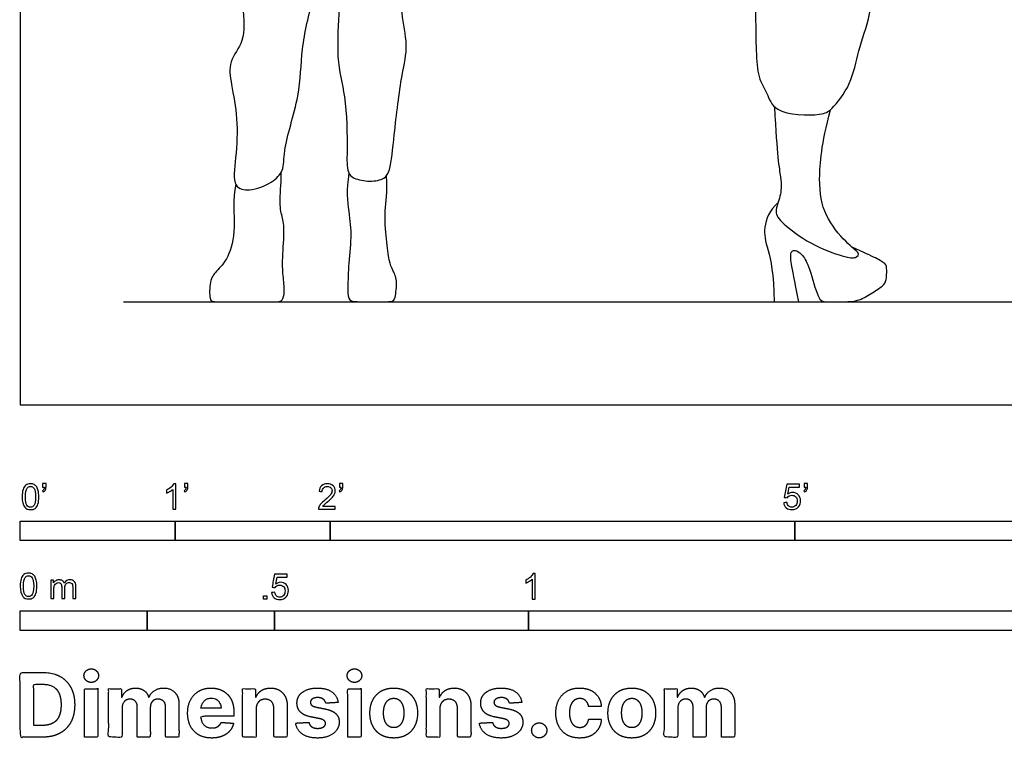
# Model space of a CAD drawing. Units: metres. Extents: x 0 to 8.13, y -0.66 to 2.17.
# Drawn here: x 0 to 1.94, y -0.66 to 0.76 of the extents above; entities that cross this region are included whole.
import ezdxf

# ---------------------------------------------------------------- set-up
doc = ezdxf.new("R2010")
doc.units = ezdxf.units.M
for name, color, linetype, true_color in [('2D$AG-DIAGRAM', 7, 'Continuous', 0xfecc66), ('2D$AG-POP-CULTURE', 7, 'Continuous', 0x66ccff), ('2D$N-SYMB', 7, 'Continuous', 0x800040), ('2D$X-DIMENSIONS.COM', 7, 'Continuous', 0x800080), ('2D$X-VPRT', 6, 'Continuous', 0xff00ff)]:
    doc.layers.add(name, color=color, linetype=linetype, true_color=true_color)

msp = doc.modelspace()

# ---------------------------------------------------------------- linework, layer by layer
at = {"layer": '2D$AG-DIAGRAM'}
msp.add_lwpolyline([(0.2032, 0.2032), (3.8608, 0.2032)], dxfattribs=at)
at = {"layer": '2D$AG-POP-CULTURE'}
for points, knots in [([(1.4316, 1.2525), (1.4269, 1.2368), (1.417, 1.2044), (1.4085, 1.0729), (1.4354, 0.9465), (1.4495, 0.7716), (1.4458, 0.6475), (1.4706, 0.6151), (1.4818, 0.5711), (1.5747, 0.5686), (1.5977, 0.5809), (1.6371, 0.6328), (1.6478, 0.6985), (1.6763, 0.7714), (1.6832, 0.8865), (1.684, 1.0213), (1.723, 1.0835), (1.7162, 1.1604), (1.7314, 1.224), (1.7233, 1.281), (1.7164, 1.3083)], [0, 0, 0, 0, 0.403185, 1.044786, 1.715014, 2.487872, 3.113727, 3.461269, 3.815182, 4.336646, 4.637151, 5.080607, 5.552107, 6.052824, 6.677509, 7.341203, 7.82304, 8.310359, 8.77742, 9.305083, 9.305083, 9.305083, 9.305083]), ([(0.4509, 1.0896), (0.452, 1.0765), (0.4561, 1.0479), (0.4313, 0.9327), (0.4365, 0.7902), (0.4445, 0.7173), (0.4084, 0.6769), (0.4157, 0.629), (0.4288, 0.5622), (0.4254, 0.4905), (0.4157, 0.4284), (0.453, 0.4195), (0.4946, 0.4363), (0.5207, 0.4611), (0.5157, 0.5035), (0.5526, 0.6105), (0.5514, 0.6995), (0.5768, 0.8061), (0.6061, 0.9069), (0.6292, 1.0151), (0.6273, 0.9719), (0.6367, 0.8605), (0.617, 0.6842), (0.6418, 0.6115), (0.6439, 0.5035), (0.6418, 0.4589), (0.6566, 0.4444), (0.6875, 0.4385), (0.7178, 0.4439), (0.7294, 0.4651), (0.7359, 0.5354), (0.7493, 0.6482), (0.7646, 0.7069), (0.7473, 0.7723), (0.755, 0.8332), (0.7808, 0.9306), (0.8106, 1.0364), (0.8188, 1.091), (0.8223, 1.118)], [0, 0, 0, 0, 0.359782, 0.976269, 1.675603, 2.152122, 2.543097, 2.926874, 3.400082, 3.901459, 4.320599, 4.623714, 5.00824, 5.330991, 5.688797, 6.290816, 6.842375, 7.428599, 8.062958, 8.573347, 8.805294, 9.428794, 10.193067, 10.706404, 11.295749, 11.665915, 11.901381, 12.220844, 12.527264, 12.782687, 13.261268, 13.880592, 14.328105, 14.781126, 15.227423, 15.803369, 16.407773, 16.925867, 16.925867, 16.925867, 16.925867]), ([(1.491, 0.3984), (1.4741, 0.3833), (1.4598, 0.347), (1.4693, 0.3111), (1.4831, 0.259), (1.4831, 0.2032), (1.4993, 0.2032), (1.5156, 0.2032), (1.5318, 0.2032), (1.5232, 0.2472), (1.5152, 0.2833), (1.516, 0.2994), (1.5192, 0.3044), (1.527, 0.3046), (1.5398, 0.2954), (1.5521, 0.2733), (1.5709, 0.2032), (1.5824, 0.2032), (1.6172, 0.2032), (1.6476, 0.2032), (1.6749, 0.2193), (1.6987, 0.2351), (1.7042, 0.2444), (1.7052, 0.2675), (1.7035, 0.2783), (1.6859, 0.2878), (1.6609, 0.2999), (1.6365, 0.3105)], [0, 0, 0, 0, 0.229421, 0.458841, 0.688262, 0.688262, 0.688262, 0.848818, 0.848818, 0.848818, 0.941955, 1.035092, 1.12823, 1.221367, 1.314504, 1.407642, 1.500779, 1.593916, 1.687053, 1.780191, 1.873328, 1.966465, 2.059602, 2.15274, 2.245877, 2.339014, 2.432151, 2.432151, 2.432151, 2.432151])]:
    msp.add_open_spline(points, degree=3, knots=knots, dxfattribs=at)
for points in [[(1.4841, 0.5865), (1.4884, 0.4889), (1.4984, 0.4432), (1.4967, 0.4102), (1.4826, 0.3796), (1.4959, 0.36), (1.5526, 0.3159), (1.6263, 0.2888), (1.6446, 0.2888), (1.6538, 0.2986), (1.6275, 0.3154), (1.5801, 0.3721), (1.5691, 0.4375), (1.5764, 0.5129), (1.5938, 0.5807)], [(0.4241, 0.4343), (0.4175, 0.4045), (0.4253, 0.3457), (0.41, 0.2868), (0.3841, 0.2621), (0.3722, 0.2456), (0.3722, 0.2032), (0.3816, 0.2032), (0.4335, 0.2032), (0.4903, 0.2032), (0.506, 0.2032), (0.5134, 0.2032), (0.5208, 0.2151), (0.5183, 0.2464), (0.5146, 0.2781), (0.5208, 0.3448), (0.5155, 0.3708), (0.5085, 0.3971), (0.5146, 0.4437), (0.5133, 0.4572)], [(0.6468, 0.456), (0.6406, 0.4227), (0.6468, 0.3774), (0.6526, 0.3329), (0.6448, 0.2691), (0.6448, 0.2246), (0.6448, 0.2032), (0.6674, 0.2032), (0.7078, 0.2032), (0.7321, 0.2032), (0.7374, 0.2056), (0.7428, 0.2472), (0.7321, 0.2662), (0.7259, 0.281), (0.7205, 0.3238), (0.7152, 0.3844), (0.7234, 0.4161), (0.7204, 0.4507)]]:
    msp.add_open_spline(points, degree=3, dxfattribs=at)
at = {"layer": '2D$N-SYMB'}
for points in [[(0, -0.2667), (0, -0.2286), (0.3048, -0.2286), (0.3048, -0.2667)], [(0.3048, -0.2667), (0.3048, -0.2286), (0.6096, -0.2286), (0.6096, -0.2667)], [(0.6096, -0.2667), (0.6096, -0.2286), (1.524, -0.2286), (1.524, -0.2667)], [(1.524, -0.2667), (1.524, -0.2286), (3.048, -0.2286), (3.048, -0.2667)], [(0.4786, -0.3823), (0.4786, -0.3754), (0.4855, -0.3754), (0.4855, -0.3823)], [(0, -0.4436), (0, -0.4055), (0.25, -0.4055), (0.25, -0.4436)], [(0.25, -0.4436), (0.25, -0.4055), (0.5, -0.4055), (0.5, -0.4436)], [(0.5, -0.4436), (0.5, -0.4055), (1, -0.4055), (1, -0.4436)], [(1, -0.4436), (1, -0.4055), (2, -0.4055), (2, -0.4436)]]:
    msp.add_lwpolyline(points, close=True, dxfattribs=at)
for points, knots in [([(0.0442, -0.162), (0.0442, -0.1596), (0.0442, -0.1572), (0.0442, -0.1548), (0.0464, -0.1548), (0.0486, -0.1548), (0.0508, -0.1548), (0.0508, -0.1567), (0.0508, -0.1586), (0.0508, -0.1605), (0.0508, -0.1635), (0.0505, -0.1659), (0.0496, -0.1671), (0.0487, -0.1689), (0.0472, -0.1704), (0.0451, -0.1713), (0.0446, -0.1705), (0.0441, -0.1697), (0.0436, -0.1689), (0.0448, -0.1683), (0.0457, -0.1677), (0.0463, -0.1665), (0.0469, -0.1653), (0.0472, -0.1638), (0.0472, -0.162), (0.0462, -0.162), (0.0452, -0.162), (0.0442, -0.162)], [0, 0, 0, 0, 1, 1, 1, 2, 2, 2, 3, 3, 3, 4, 4, 4, 5, 5, 5, 6, 6, 6, 7, 7, 7, 8, 8, 8, 9, 9, 9, 9]), ([(0.3232, -0.162), (0.3232, -0.1596), (0.3232, -0.1572), (0.3232, -0.1548), (0.3254, -0.1548), (0.3276, -0.1548), (0.3298, -0.1548), (0.3298, -0.1567), (0.3298, -0.1586), (0.3298, -0.1605), (0.3298, -0.1635), (0.3295, -0.1659), (0.3286, -0.1671), (0.3277, -0.1689), (0.3262, -0.1704), (0.3241, -0.1713), (0.3236, -0.1705), (0.3231, -0.1697), (0.3226, -0.1689), (0.3238, -0.1683), (0.3247, -0.1677), (0.3253, -0.1665), (0.3259, -0.1653), (0.3262, -0.1638), (0.3262, -0.162), (0.3252, -0.162), (0.3242, -0.162), (0.3232, -0.162)], [0, 0, 0, 0, 1, 1, 1, 2, 2, 2, 3, 3, 3, 4, 4, 4, 5, 5, 5, 6, 6, 6, 7, 7, 7, 8, 8, 8, 9, 9, 9, 9]), ([(0.628, -0.162), (0.628, -0.1596), (0.628, -0.1572), (0.628, -0.1548), (0.6302, -0.1548), (0.6324, -0.1548), (0.6346, -0.1548), (0.6346, -0.1567), (0.6346, -0.1586), (0.6346, -0.1605), (0.6346, -0.1635), (0.6343, -0.1659), (0.6334, -0.1671), (0.6325, -0.1689), (0.631, -0.1704), (0.6289, -0.1713), (0.6284, -0.1705), (0.6279, -0.1697), (0.6274, -0.1689), (0.6286, -0.1683), (0.6295, -0.1677), (0.6301, -0.1665), (0.6307, -0.1653), (0.631, -0.1638), (0.631, -0.162), (0.63, -0.162), (0.629, -0.162), (0.628, -0.162)], [0, 0, 0, 0, 1, 1, 1, 2, 2, 2, 3, 3, 3, 4, 4, 4, 5, 5, 5, 6, 6, 6, 7, 7, 7, 8, 8, 8, 9, 9, 9, 9]), ([(1.5424, -0.162), (1.5424, -0.1596), (1.5424, -0.1572), (1.5424, -0.1548), (1.5446, -0.1548), (1.5468, -0.1548), (1.549, -0.1548), (1.549, -0.1567), (1.549, -0.1586), (1.549, -0.1605), (1.549, -0.1635), (1.5487, -0.1659), (1.5478, -0.1671), (1.5469, -0.1689), (1.5454, -0.1704), (1.5433, -0.1713), (1.5428, -0.1705), (1.5423, -0.1697), (1.5418, -0.1689), (1.543, -0.1683), (1.5439, -0.1677), (1.5445, -0.1665), (1.5451, -0.1653), (1.5454, -0.1638), (1.5454, -0.162), (1.5444, -0.162), (1.5434, -0.162), (1.5424, -0.162)], [0, 0, 0, 0, 1, 1, 1, 2, 2, 2, 3, 3, 3, 4, 4, 4, 5, 5, 5, 6, 6, 6, 7, 7, 7, 8, 8, 8, 9, 9, 9, 9]), ([(0.0038, -0.1807), (0.0038, -0.1749), (0.0044, -0.1701), (0.0056, -0.1665), (0.0068, -0.1629), (0.0086, -0.1602), (0.0111, -0.1581), (0.0135, -0.1563), (0.0165, -0.1551), (0.0201, -0.1551), (0.0228, -0.1551), (0.0252, -0.1557), (0.0273, -0.1569), (0.0294, -0.1578), (0.0309, -0.1596), (0.0324, -0.1614), (0.0336, -0.1635), (0.0346, -0.1659), (0.0355, -0.1689), (0.0361, -0.1719), (0.0367, -0.1758), (0.0367, -0.1807), (0.0367, -0.1867), (0.0361, -0.1915), (0.0349, -0.1951), (0.0336, -0.1987), (0.0318, -0.2014), (0.0294, -0.2036), (0.027, -0.2054), (0.024, -0.206), (0.0201, -0.206), (0.0153, -0.206), (0.0117, -0.2048), (0.009, -0.2011), (0.0056, -0.1969), (0.0038, -0.1903), (0.0038, -0.1807)], [0, 0, 0, 0, 1, 1, 1, 2, 2, 2, 3, 3, 3, 4, 4, 4, 5, 5, 5, 6, 6, 6, 7, 7, 7, 8, 8, 8, 9, 9, 9, 10, 10, 10, 11, 11, 11, 12, 12, 12, 12]), ([(0.0102, -0.1807), (0.0102, -0.1891), (0.0111, -0.1945), (0.0132, -0.1972), (0.015, -0.1999), (0.0174, -0.2014), (0.0201, -0.2014), (0.0231, -0.2014), (0.0255, -0.1999), (0.0273, -0.1972), (0.0291, -0.1945), (0.0303, -0.1891), (0.0303, -0.1807), (0.0303, -0.1725), (0.0291, -0.1671), (0.0273, -0.1644), (0.0255, -0.1617), (0.0231, -0.1602), (0.0201, -0.1602), (0.0174, -0.1602), (0.015, -0.1614), (0.0135, -0.1638), (0.0114, -0.1668), (0.0102, -0.1725), (0.0102, -0.1807)], [0, 0, 0, 0, 1, 1, 1, 2, 2, 2, 3, 3, 3, 4, 4, 4, 5, 5, 5, 6, 6, 6, 7, 7, 7, 8, 8, 8, 8]), ([(0.306, -0.2054), (0.304, -0.2054), (0.302, -0.2054), (0.3, -0.2054), (0.3, -0.1923), (0.3, -0.1793), (0.3, -0.1662), (0.2985, -0.1677), (0.2964, -0.1692), (0.294, -0.1704), (0.2915, -0.1719), (0.2894, -0.1731), (0.2876, -0.1737), (0.2876, -0.1717), (0.2876, -0.1697), (0.2876, -0.1677), (0.2909, -0.1662), (0.294, -0.1641), (0.2967, -0.162), (0.2991, -0.1596), (0.3009, -0.1575), (0.3021, -0.1551), (0.3034, -0.1551), (0.3047, -0.1551), (0.306, -0.1551), (0.306, -0.1718), (0.306, -0.1886), (0.306, -0.2054)], [0, 0, 0, 0, 1, 1, 1, 2, 2, 2, 3, 3, 3, 4, 4, 4, 5, 5, 5, 6, 6, 6, 7, 7, 7, 8, 8, 8, 9, 9, 9, 9]), ([(0.6198, -0.1996), (0.6198, -0.2015), (0.6198, -0.2035), (0.6198, -0.2054), (0.6089, -0.2054), (0.598, -0.2054), (0.587, -0.2054), (0.5867, -0.2042), (0.587, -0.2027), (0.5876, -0.2011), (0.5885, -0.199), (0.5897, -0.1966), (0.5915, -0.1945), (0.5936, -0.1924), (0.596, -0.19), (0.5997, -0.187), (0.6051, -0.1825), (0.6087, -0.1789), (0.6108, -0.1764), (0.6126, -0.1737), (0.6135, -0.1713), (0.6135, -0.1689), (0.6135, -0.1665), (0.6126, -0.1644), (0.6111, -0.1629), (0.6093, -0.1611), (0.6069, -0.1602), (0.6042, -0.1602), (0.6012, -0.1602), (0.5988, -0.1611), (0.5969, -0.1629), (0.5951, -0.1647), (0.5942, -0.1671), (0.5942, -0.1704), (0.5921, -0.1702), (0.59, -0.17), (0.5879, -0.1698), (0.5885, -0.165), (0.59, -0.1614), (0.593, -0.159), (0.5957, -0.1566), (0.5997, -0.1551), (0.6042, -0.1551), (0.609, -0.1551), (0.6129, -0.1566), (0.6156, -0.1593), (0.6186, -0.162), (0.6198, -0.1653), (0.6198, -0.1692), (0.6198, -0.171), (0.6195, -0.1731), (0.6186, -0.1749), (0.6177, -0.1771), (0.6165, -0.1789), (0.6147, -0.1813), (0.6126, -0.1834), (0.6096, -0.1861), (0.6051, -0.19), (0.6015, -0.193), (0.5991, -0.1951), (0.5982, -0.1963), (0.5969, -0.1972), (0.596, -0.1984), (0.5954, -0.1996), (0.6036, -0.1996), (0.6117, -0.1996), (0.6198, -0.1996)], [0, 0, 0, 0, 1, 1, 1, 2, 2, 2, 3, 3, 3, 4, 4, 4, 5, 5, 5, 6, 6, 6, 7, 7, 7, 8, 8, 8, 9, 9, 9, 10, 10, 10, 11, 11, 11, 12, 12, 12, 13, 13, 13, 14, 14, 14, 15, 15, 15, 16, 16, 16, 17, 17, 17, 18, 18, 18, 19, 19, 19, 20, 20, 20, 21, 21, 21, 22, 22, 22, 22]), ([(1.502, -0.1924), (1.5042, -0.1922), (1.5064, -0.192), (1.5086, -0.1918), (1.5089, -0.1951), (1.5101, -0.1972), (1.512, -0.199), (1.5135, -0.2005), (1.5156, -0.2014), (1.5183, -0.2014), (1.521, -0.2014), (1.5237, -0.2002), (1.5258, -0.1978), (1.5276, -0.1957), (1.5288, -0.1927), (1.5288, -0.1891), (1.5288, -0.1855), (1.5276, -0.1828), (1.5258, -0.1807), (1.5237, -0.1789), (1.5213, -0.1777), (1.518, -0.1777), (1.5162, -0.1777), (1.5144, -0.1783), (1.5126, -0.1792), (1.511, -0.1801), (1.5098, -0.1813), (1.5089, -0.1825), (1.507, -0.1823), (1.5051, -0.1821), (1.5032, -0.1819), (1.5048, -0.1732), (1.5064, -0.1646), (1.508, -0.156), (1.5164, -0.156), (1.5247, -0.156), (1.533, -0.156), (1.533, -0.158), (1.533, -0.16), (1.533, -0.162), (1.5263, -0.162), (1.5196, -0.162), (1.5129, -0.162), (1.512, -0.1665), (1.511, -0.171), (1.5101, -0.1755), (1.5132, -0.1734), (1.5165, -0.1722), (1.5198, -0.1722), (1.524, -0.1722), (1.5276, -0.1737), (1.5306, -0.1767), (1.5336, -0.1798), (1.5351, -0.1837), (1.5351, -0.1885), (1.5351, -0.193), (1.5339, -0.1969), (1.5312, -0.2002), (1.5282, -0.2045), (1.5237, -0.206), (1.5183, -0.206), (1.5135, -0.206), (1.5098, -0.2051), (1.5071, -0.2027), (1.5041, -0.1999), (1.5026, -0.1966), (1.502, -0.1924)], [0, 0, 0, 0, 1, 1, 1, 2, 2, 2, 3, 3, 3, 4, 4, 4, 5, 5, 5, 6, 6, 6, 7, 7, 7, 8, 8, 8, 9, 9, 9, 10, 10, 10, 11, 11, 11, 12, 12, 12, 13, 13, 13, 14, 14, 14, 15, 15, 15, 16, 16, 16, 17, 17, 17, 18, 18, 18, 19, 19, 19, 20, 20, 20, 21, 21, 21, 22, 22, 22, 22]), ([(0, -0.3565), (0, -0.3508), (0.0006, -0.3459), (0.0018, -0.3423), (0.003, -0.3387), (0.0048, -0.336), (0.0072, -0.3339), (0.0096, -0.3321), (0.0127, -0.3309), (0.0163, -0.3309), (0.019, -0.3309), (0.0214, -0.3315), (0.0235, -0.3327), (0.0256, -0.3336), (0.0271, -0.3354), (0.0286, -0.3372), (0.0298, -0.3393), (0.0307, -0.3417), (0.0316, -0.3447), (0.0322, -0.3478), (0.0328, -0.3517), (0.0328, -0.3565), (0.0328, -0.3625), (0.0322, -0.3673), (0.031, -0.3709), (0.0298, -0.3746), (0.028, -0.3773), (0.0256, -0.3794), (0.0232, -0.3812), (0.0202, -0.3818), (0.0163, -0.3818), (0.0114, -0.3818), (0.0078, -0.3806), (0.0051, -0.377), (0.0018, -0.3728), (0, -0.3661), (0, -0.3565)], [0, 0, 0, 0, 1, 1, 1, 2, 2, 2, 3, 3, 3, 4, 4, 4, 5, 5, 5, 6, 6, 6, 7, 7, 7, 8, 8, 8, 9, 9, 9, 10, 10, 10, 11, 11, 11, 12, 12, 12, 12]), ([(0.0063, -0.3565), (0.0063, -0.3649), (0.0072, -0.3703), (0.0093, -0.3731), (0.0111, -0.3758), (0.0136, -0.3773), (0.0163, -0.3773), (0.0193, -0.3773), (0.0217, -0.3758), (0.0235, -0.3731), (0.0253, -0.3703), (0.0265, -0.3649), (0.0265, -0.3565), (0.0265, -0.3484), (0.0253, -0.3429), (0.0235, -0.3402), (0.0217, -0.3375), (0.0193, -0.336), (0.0163, -0.336), (0.0136, -0.336), (0.0111, -0.3372), (0.0096, -0.3396), (0.0075, -0.3426), (0.0063, -0.3484), (0.0063, -0.3565)], [0, 0, 0, 0, 1, 1, 1, 2, 2, 2, 3, 3, 3, 4, 4, 4, 5, 5, 5, 6, 6, 6, 7, 7, 7, 8, 8, 8, 8]), ([(0.0602, -0.3812), (0.0602, -0.3691), (0.0602, -0.3571), (0.0602, -0.345), (0.062, -0.345), (0.0639, -0.345), (0.0657, -0.345), (0.0657, -0.3468), (0.0657, -0.3485), (0.0657, -0.3502), (0.0669, -0.3484), (0.0684, -0.3469), (0.0702, -0.3459), (0.072, -0.3447), (0.0741, -0.3441), (0.0765, -0.3441), (0.0792, -0.3441), (0.0816, -0.3447), (0.0831, -0.3459), (0.0849, -0.3472), (0.0861, -0.3487), (0.0867, -0.3505), (0.0898, -0.3462), (0.0934, -0.3441), (0.0982, -0.3441), (0.1018, -0.3441), (0.1045, -0.3453), (0.1063, -0.3472), (0.1084, -0.3493), (0.1093, -0.3523), (0.1093, -0.3565), (0.1093, -0.3647), (0.1093, -0.373), (0.1093, -0.3812), (0.1073, -0.3812), (0.1053, -0.3812), (0.1033, -0.3812), (0.1033, -0.3737), (0.1033, -0.3661), (0.1033, -0.3586), (0.1033, -0.3559), (0.103, -0.3544), (0.1027, -0.3532), (0.1021, -0.352), (0.1015, -0.3511), (0.1003, -0.3505), (0.0994, -0.3499), (0.0982, -0.3496), (0.0967, -0.3496), (0.0943, -0.3496), (0.0922, -0.3505), (0.0904, -0.352), (0.0886, -0.3538), (0.088, -0.3565), (0.088, -0.3601), (0.088, -0.3671), (0.088, -0.3742), (0.088, -0.3812), (0.0858, -0.3812), (0.0837, -0.3812), (0.0816, -0.3812), (0.0816, -0.3734), (0.0816, -0.3655), (0.0816, -0.3577), (0.0816, -0.355), (0.0813, -0.3529), (0.0801, -0.3517), (0.0792, -0.3502), (0.0774, -0.3496), (0.0753, -0.3496), (0.0735, -0.3496), (0.072, -0.3499), (0.0705, -0.3511), (0.069, -0.352), (0.0681, -0.3532), (0.0672, -0.355), (0.0666, -0.3568), (0.0663, -0.3592), (0.0663, -0.3625), (0.0663, -0.3687), (0.0663, -0.375), (0.0663, -0.3812), (0.0643, -0.3812), (0.0622, -0.3812), (0.0602, -0.3812)], [0, 0, 0, 0, 1, 1, 1, 2, 2, 2, 3, 3, 3, 4, 4, 4, 5, 5, 5, 6, 6, 6, 7, 7, 7, 8, 8, 8, 9, 9, 9, 10, 10, 10, 11, 11, 11, 12, 12, 12, 13, 13, 13, 14, 14, 14, 15, 15, 15, 16, 16, 16, 17, 17, 17, 18, 18, 18, 19, 19, 19, 20, 20, 20, 21, 21, 21, 22, 22, 22, 23, 23, 23, 24, 24, 24, 25, 25, 25, 26, 26, 26, 27, 27, 27, 28, 28, 28, 28]), ([(0.4946, -0.3693), (0.4967, -0.3691), (0.4988, -0.3689), (0.5009, -0.3687), (0.5015, -0.372), (0.5024, -0.3741), (0.5042, -0.376), (0.506, -0.3775), (0.5081, -0.3784), (0.5105, -0.3784), (0.5136, -0.3784), (0.516, -0.3772), (0.5181, -0.3748), (0.5202, -0.3726), (0.5211, -0.3696), (0.5211, -0.366), (0.5211, -0.3624), (0.5202, -0.3597), (0.5184, -0.3576), (0.5163, -0.3558), (0.5136, -0.3546), (0.5105, -0.3546), (0.5084, -0.3546), (0.5066, -0.3552), (0.5051, -0.3561), (0.5036, -0.357), (0.5024, -0.3582), (0.5015, -0.3594), (0.4995, -0.3592), (0.4975, -0.359), (0.4955, -0.3588), (0.4971, -0.3502), (0.4987, -0.3415), (0.5003, -0.3329), (0.5086, -0.3329), (0.517, -0.3329), (0.5253, -0.3329), (0.5253, -0.3349), (0.5253, -0.3369), (0.5253, -0.3389), (0.5187, -0.3389), (0.512, -0.3389), (0.5054, -0.3389), (0.5045, -0.3434), (0.5036, -0.3479), (0.5027, -0.3525), (0.5057, -0.3504), (0.5087, -0.3491), (0.512, -0.3491), (0.5166, -0.3491), (0.5202, -0.3507), (0.5232, -0.3537), (0.5262, -0.3567), (0.5277, -0.3606), (0.5277, -0.3654), (0.5277, -0.3699), (0.5265, -0.3738), (0.5238, -0.3772), (0.5205, -0.3814), (0.5163, -0.3829), (0.5105, -0.3829), (0.506, -0.3829), (0.5024, -0.382), (0.4994, -0.3796), (0.4967, -0.3769), (0.4949, -0.3735), (0.4946, -0.3693)], [0, 0, 0, 0, 1, 1, 1, 2, 2, 2, 3, 3, 3, 4, 4, 4, 5, 5, 5, 6, 6, 6, 7, 7, 7, 8, 8, 8, 9, 9, 9, 10, 10, 10, 11, 11, 11, 12, 12, 12, 13, 13, 13, 14, 14, 14, 15, 15, 15, 16, 16, 16, 17, 17, 17, 18, 18, 18, 19, 19, 19, 20, 20, 20, 21, 21, 21, 22, 22, 22, 22]), ([(1.013, -0.3823), (1.0109, -0.3823), (1.0089, -0.3823), (1.0069, -0.3823), (1.0069, -0.3692), (1.0069, -0.3562), (1.0069, -0.3431), (1.0054, -0.3446), (1.0033, -0.3461), (1.0009, -0.3473), (0.9985, -0.3488), (0.9964, -0.3501), (0.9946, -0.3507), (0.9946, -0.3486), (0.9946, -0.3466), (0.9946, -0.3446), (0.9979, -0.3431), (1.0009, -0.341), (1.0036, -0.3389), (1.006, -0.3365), (1.0078, -0.3344), (1.009, -0.332), (1.0103, -0.332), (1.0116, -0.332), (1.013, -0.332), (1.013, -0.3487), (1.013, -0.3655), (1.013, -0.3823)], [0, 0, 0, 0, 1, 1, 1, 2, 2, 2, 3, 3, 3, 4, 4, 4, 5, 5, 5, 6, 6, 6, 7, 7, 7, 8, 8, 8, 9, 9, 9, 9])]:
    msp.add_open_spline(points, degree=3, knots=knots, dxfattribs=at)
at = {"layer": '2D$X-DIMENSIONS.COM'}
for points, degree, knots in [([(0.1398, -0.5461), (0.1457, -0.5461), (0.1499, -0.5422), (0.1541, -0.5383), (0.1541, -0.5327), (0.1541, -0.5273), (0.1499, -0.5233), (0.1457, -0.5194), (0.1398, -0.5194), (0.1339, -0.5194), (0.1297, -0.5233), (0.1255, -0.5273), (0.1255, -0.5327), (0.1255, -0.5383), (0.1297, -0.5422), (0.1339, -0.5461), (0.1398, -0.5461)], 2, [-8, -8, -8, -7, -7, -6, -6, -5, -5, -4, -4, -3, -3, -2, -2, -1, -1, 0, 0, 0]), ([(0.6576, -0.5461), (0.6635, -0.5461), (0.6677, -0.5422), (0.6719, -0.5383), (0.6719, -0.5327), (0.6719, -0.5273), (0.6677, -0.5233), (0.6635, -0.5194), (0.6576, -0.5194), (0.6517, -0.5194), (0.6475, -0.5233), (0.6433, -0.5273), (0.6433, -0.5327), (0.6433, -0.5383), (0.6475, -0.5422), (0.6517, -0.5461), (0.6576, -0.5461)], 2, [-8, -8, -8, -7, -7, -6, -6, -5, -5, -4, -4, -3, -3, -2, -2, -1, -1, 0, 0, 0]), ([(0.045, -0.6537), (0.0644, -0.6537), (0.0783, -0.646), (0.0922, -0.6384), (0.0997, -0.6241), (0.1072, -0.6099), (0.1072, -0.59), (0.1072, -0.5703), (0.0997, -0.5561), (0.0922, -0.5419), (0.0784, -0.5343), (0.0646, -0.5267), (0.0454, -0.5267), (0.0227, -0.5267), (0, -0.5267), (0, -0.5902), (0, -0.6537), (0.0225, -0.6537), (0.045, -0.6537)], 2, [-15, -15, -15, -14, -14, -13, -13, -12, -12, -11, -11, -10, -10, -9, -9, -8, -8, -7, -7, -6, -6, -6]), ([(0.0439, -0.6307), (0.0558, -0.6307), (0.064, -0.6264), (0.0721, -0.6222), (0.0762, -0.6132), (0.0804, -0.6042), (0.0804, -0.59), (0.0804, -0.576), (0.0762, -0.567), (0.0721, -0.5581), (0.064, -0.5539), (0.0559, -0.5497), (0.044, -0.5497), (0.0354, -0.5497), (0.0269, -0.5497), (0.0269, -0.5902), (0.0269, -0.6307), (0.0354, -0.6307), (0.0439, -0.6307)], 2, [-7.813477, -7.813477, -7.813477, -6.813477, -6.813477, -5.813477, -5.813477, -4.813477, -4.813477, -3.813477, -3.813477, -2.813477, -2.813477, -1.813477, -1.813477, -1.543945, -1.543945, -0.268555, -0.268555, 0, 0, 0]), ([(0.1265, -0.6537), (0.1397, -0.6537), (0.1529, -0.6537), (0.1529, -0.606), (0.1529, -0.5584), (0.1397, -0.5584), (0.1265, -0.5584), (0.1265, -0.606), (0.1265, -0.6537)], 2, [-4, -4, -4, -3, -3, -2, -2, -1, -1, 0, 0, 0]), ([(0.2003, -0.5752), (0.1997, -0.5752), (0.1992, -0.5752), (0.1992, -0.5668), (0.1992, -0.5584), (0.1866, -0.5584), (0.174, -0.5584), (0.174, -0.606), (0.174, -0.6537), (0.1872, -0.6537), (0.2004, -0.6537), (0.2004, -0.6251), (0.2004, -0.5965), (0.2004, -0.5912), (0.2025, -0.5873), (0.2045, -0.5833), (0.208, -0.5811), (0.2115, -0.5789), (0.2159, -0.5789), (0.2224, -0.5789), (0.2264, -0.5831), (0.2304, -0.5872), (0.2304, -0.5943), (0.2304, -0.624), (0.2304, -0.6537), (0.2432, -0.6537), (0.256, -0.6537), (0.256, -0.6246), (0.256, -0.5955), (0.256, -0.5881), (0.2601, -0.5835), (0.2641, -0.5789), (0.2713, -0.5789), (0.2776, -0.5789), (0.2818, -0.5829), (0.2861, -0.5869), (0.2861, -0.5948), (0.2861, -0.6242), (0.2861, -0.6537), (0.2992, -0.6537), (0.3124, -0.6537), (0.3124, -0.6216), (0.3124, -0.5896), (0.3124, -0.5741), (0.3041, -0.5656), (0.2957, -0.5572), (0.2824, -0.5572), (0.2719, -0.5572), (0.2643, -0.5621), (0.2566, -0.567), (0.2537, -0.5752), (0.2532, -0.5752), (0.2527, -0.5752), (0.2504, -0.5669), (0.2435, -0.562), (0.2366, -0.5572), (0.2268, -0.5572), (0.2172, -0.5572), (0.2102, -0.562), (0.2033, -0.5668), (0.2003, -0.5752)], 2, [0, 0, 0, 0.017578, 0.017578, 0.282227, 0.282227, 0.678711, 0.678711, 2.178711, 2.178711, 2.594727, 2.594727, 3.495117, 3.495117, 4.495117, 4.495117, 5.495117, 5.495117, 6.495117, 6.495117, 7.495117, 7.495117, 8.495117, 8.495117, 9.495117, 9.495117, 10.495117, 10.495117, 11.495117, 11.495117, 12.495117, 12.495117, 13.495117, 13.495117, 14.495117, 14.495117, 15.495117, 15.495117, 16.495117, 16.495117, 17.495117, 17.495117, 18.495117, 18.495117, 19.495117, 19.495117, 20.495117, 20.495117, 21.495117, 21.495117, 22.495117, 22.495117, 23.495117, 23.495117, 24.495117, 24.495117, 25.495117, 25.495117, 26.495117, 26.495117, 27.495117, 27.495117, 27.495117]), ([(0.3767, -0.6555), (0.3884, -0.6555), (0.3975, -0.6519), (0.4065, -0.6483), (0.4122, -0.6417), (0.418, -0.6352), (0.4198, -0.6264), (0.4076, -0.6256), (0.3954, -0.6248), (0.394, -0.6284), (0.3914, -0.6308), (0.3888, -0.6333), (0.3852, -0.6346), (0.3815, -0.6358), (0.3771, -0.6358), (0.3705, -0.6358), (0.3656, -0.633), (0.3608, -0.6302), (0.3581, -0.6251), (0.3555, -0.6199), (0.3555, -0.6128), (0.3879, -0.6128), (0.4204, -0.6128), (0.4204, -0.6092), (0.4204, -0.6055), (0.4204, -0.5934), (0.417, -0.5843), (0.4136, -0.5752), (0.4074, -0.5692), (0.4013, -0.5632), (0.3932, -0.5602), (0.385, -0.5572), (0.3756, -0.5572), (0.3616, -0.5572), (0.3512, -0.5634), (0.3408, -0.5696), (0.3351, -0.5807), (0.3294, -0.5918), (0.3294, -0.6065), (0.3294, -0.6215), (0.3351, -0.6325), (0.3408, -0.6436), (0.3514, -0.6495), (0.362, -0.6555), (0.3767, -0.6555)], 2, [-3, -3, -3, -1.999602, -1.999602, -0.999203, -0.999203, 0.001195, 0.001195, 1.001594, 1.001594, 2.001992, 2.001992, 3.00239, 3.00239, 4.002789, 4.002789, 5.003187, 5.003187, 6.003586, 6.003586, 7.003984, 7.003984, 7.810461, 7.810461, 8.810461, 8.810461, 9.810461, 9.810461, 10.810461, 10.810461, 11.810461, 11.810461, 12.810461, 12.810461, 13.810461, 13.810461, 14.810461, 14.810461, 15.810461, 15.810461, 16.810461, 16.810461, 17.810461, 17.810461, 18.810461, 18.810461, 18.810461]), ([(0.464, -0.5986), (0.4641, -0.5925), (0.4664, -0.5881), (0.4686, -0.5837), (0.4727, -0.5814), (0.4767, -0.5791), (0.4821, -0.5791), (0.49, -0.5791), (0.4945, -0.5841), (0.4991, -0.589), (0.499, -0.5977), (0.499, -0.6257), (0.499, -0.6537), (0.5122, -0.6537), (0.5254, -0.6537), (0.5254, -0.6233), (0.5254, -0.593), (0.5254, -0.5819), (0.5213, -0.5739), (0.5172, -0.5659), (0.5099, -0.5615), (0.5025, -0.5572), (0.4926, -0.5572), (0.482, -0.5572), (0.4745, -0.562), (0.4671, -0.5669), (0.4639, -0.5752), (0.4634, -0.5752), (0.4628, -0.5752), (0.4628, -0.5668), (0.4628, -0.5584), (0.4502, -0.5584), (0.4376, -0.5584), (0.4376, -0.606), (0.4376, -0.6537), (0.4508, -0.6537), (0.464, -0.6537), (0.464, -0.6261), (0.464, -0.5986)], 2, [-32, -32, -32, -31, -31, -30, -30, -29, -29, -28, -28, -27, -27, -26, -26, -25, -25, -24, -24, -23, -23, -22, -22, -21, -21, -20, -20, -19, -19, -18, -18, -17, -17, -16, -16, -15, -15, -14, -14, -13, -13, -13]), ([(0.6255, -0.5856), (0.6237, -0.5724), (0.6133, -0.5648), (0.6029, -0.5572), (0.5849, -0.5572), (0.5727, -0.5572), (0.5636, -0.5608), (0.5545, -0.5644), (0.5495, -0.571), (0.5445, -0.5776), (0.5445, -0.5868), (0.5445, -0.5975), (0.5513, -0.6044), (0.5581, -0.6112), (0.5721, -0.614), (0.5803, -0.6157), (0.5886, -0.6173), (0.5948, -0.6186), (0.5977, -0.6209), (0.6007, -0.6232), (0.6008, -0.6268), (0.6007, -0.6311), (0.5965, -0.6338), (0.5922, -0.6365), (0.5853, -0.6365), (0.5782, -0.6365), (0.5737, -0.6335), (0.5691, -0.6305), (0.568, -0.6247), (0.555, -0.6254), (0.542, -0.6261), (0.5439, -0.6397), (0.5551, -0.6476), (0.5663, -0.6555), (0.5852, -0.6555), (0.5976, -0.6555), (0.6071, -0.6516), (0.6166, -0.6476), (0.6221, -0.6406), (0.6276, -0.6335), (0.6276, -0.6241), (0.6276, -0.6138), (0.6208, -0.6075), (0.614, -0.6012), (0.6001, -0.5983), (0.5915, -0.5966), (0.5828, -0.5949), (0.5762, -0.5934), (0.5735, -0.5911), (0.5708, -0.5887), (0.5708, -0.5853), (0.5708, -0.581), (0.575, -0.5785), (0.5792, -0.5759), (0.5853, -0.5759), (0.5899, -0.5759), (0.5932, -0.5774), (0.5966, -0.5789), (0.5986, -0.5814), (0.6006, -0.584), (0.6013, -0.5871), (0.6134, -0.5863), (0.6255, -0.5856)], 2, [-45, -45, -45, -44, -44, -43, -43, -42, -42, -41, -41, -40, -40, -39, -39, -38, -38, -37, -37, -36, -36, -35, -35, -34, -34, -33, -33, -32, -32, -31, -31, -30, -30, -29, -29, -28, -28, -27, -27, -26, -26, -25, -25, -24, -24, -23, -23, -22, -22, -21, -21, -20, -20, -19, -19, -18, -18, -17, -17, -16, -16, -15, -15, -14, -14, -14]), ([(0.6443, -0.6537), (0.6575, -0.6537), (0.6707, -0.6537), (0.6707, -0.606), (0.6707, -0.5584), (0.6575, -0.5584), (0.6443, -0.5584), (0.6443, -0.606), (0.6443, -0.6537)], 2, [-4, -4, -4, -3, -3, -2, -2, -1, -1, 0, 0, 0]), ([(0.7348, -0.6555), (0.7493, -0.6555), (0.7598, -0.6494), (0.7703, -0.6432), (0.776, -0.6321), (0.7817, -0.621), (0.7817, -0.6064), (0.7817, -0.5916), (0.776, -0.5806), (0.7703, -0.5695), (0.7598, -0.5633), (0.7493, -0.5572), (0.7348, -0.5572), (0.7204, -0.5572), (0.7099, -0.5633), (0.6994, -0.5695), (0.6937, -0.5806), (0.688, -0.5916), (0.688, -0.6064), (0.688, -0.621), (0.6937, -0.6321), (0.6994, -0.6432), (0.7099, -0.6494), (0.7204, -0.6555), (0.7348, -0.6555)], 2, [-12, -12, -12, -11, -11, -10, -10, -9, -9, -8, -8, -7, -7, -6, -6, -5, -5, -4, -4, -3, -3, -2, -2, -1, -1, 0, 0, 0]), ([(0.8254, -0.5986), (0.8254, -0.5925), (0.8277, -0.5881), (0.83, -0.5837), (0.834, -0.5814), (0.8381, -0.5791), (0.8434, -0.5791), (0.8514, -0.5791), (0.8559, -0.5841), (0.8604, -0.589), (0.8604, -0.5977), (0.8604, -0.6257), (0.8604, -0.6537), (0.8736, -0.6537), (0.8868, -0.6537), (0.8868, -0.6233), (0.8868, -0.593), (0.8868, -0.5819), (0.8827, -0.5739), (0.8786, -0.5659), (0.8712, -0.5615), (0.8638, -0.5572), (0.8539, -0.5572), (0.8433, -0.5572), (0.8359, -0.562), (0.8284, -0.5669), (0.8253, -0.5752), (0.8247, -0.5752), (0.8241, -0.5752), (0.8241, -0.5668), (0.8241, -0.5584), (0.8115, -0.5584), (0.799, -0.5584), (0.799, -0.606), (0.799, -0.6537), (0.8122, -0.6537), (0.8254, -0.6537), (0.8254, -0.6261), (0.8254, -0.5986)], 2, [-32, -32, -32, -31, -31, -30, -30, -29, -29, -28, -28, -27, -27, -26, -26, -25, -25, -24, -24, -23, -23, -22, -22, -21, -21, -20, -20, -19, -19, -18, -18, -17, -17, -16, -16, -15, -15, -14, -14, -13, -13, -13]), ([(0.9868, -0.5856), (0.9851, -0.5724), (0.9747, -0.5648), (0.9643, -0.5572), (0.9462, -0.5572), (0.934, -0.5572), (0.9249, -0.5608), (0.9159, -0.5644), (0.9109, -0.571), (0.9059, -0.5776), (0.9059, -0.5868), (0.9059, -0.5975), (0.9127, -0.6044), (0.9194, -0.6112), (0.9334, -0.614), (0.9416, -0.6157), (0.9499, -0.6173), (0.9561, -0.6186), (0.9591, -0.6209), (0.962, -0.6232), (0.9621, -0.6268), (0.962, -0.6311), (0.9578, -0.6338), (0.9536, -0.6365), (0.9466, -0.6365), (0.9395, -0.6365), (0.935, -0.6335), (0.9305, -0.6305), (0.9293, -0.6247), (0.9163, -0.6254), (0.9033, -0.6261), (0.9052, -0.6397), (0.9164, -0.6476), (0.9276, -0.6555), (0.9465, -0.6555), (0.9589, -0.6555), (0.9685, -0.6516), (0.978, -0.6476), (0.9835, -0.6406), (0.989, -0.6335), (0.989, -0.6241), (0.989, -0.6138), (0.9821, -0.6075), (0.9753, -0.6012), (0.9614, -0.5983), (0.9528, -0.5966), (0.9442, -0.5949), (0.9376, -0.5934), (0.9348, -0.5911), (0.9321, -0.5887), (0.9321, -0.5853), (0.9321, -0.581), (0.9363, -0.5785), (0.9405, -0.5759), (0.9467, -0.5759), (0.9513, -0.5759), (0.9546, -0.5774), (0.9579, -0.5789), (0.9599, -0.5814), (0.962, -0.584), (0.9626, -0.5871), (0.9747, -0.5863), (0.9868, -0.5856)], 2, [-45, -45, -45, -44, -44, -43, -43, -42, -42, -41, -41, -40, -40, -39, -39, -38, -38, -37, -37, -36, -36, -35, -35, -34, -34, -33, -33, -32, -32, -31, -31, -30, -30, -29, -29, -28, -28, -27, -27, -26, -26, -25, -25, -24, -24, -23, -23, -22, -22, -21, -21, -20, -20, -19, -19, -18, -18, -17, -17, -16, -16, -15, -15, -14, -14, -14]), ([(1.1006, -0.6555), (1.1134, -0.6555), (1.1227, -0.6509), (1.132, -0.6462), (1.1373, -0.6379), (1.1426, -0.6297), (1.1432, -0.6187), (1.1307, -0.6187), (1.1183, -0.6187), (1.1175, -0.6238), (1.1151, -0.6273), (1.1127, -0.6309), (1.1091, -0.6328), (1.1055, -0.6346), (1.101, -0.6346), (1.0948, -0.6346), (1.0902, -0.6313), (1.0856, -0.6279), (1.0831, -0.6215), (1.0806, -0.6152), (1.0806, -0.606), (1.0806, -0.597), (1.0832, -0.5907), (1.0857, -0.5844), (1.0903, -0.5811), (1.0948, -0.5778), (1.101, -0.5778), (1.1082, -0.5778), (1.1127, -0.5821), (1.1172, -0.5865), (1.1183, -0.5936), (1.1307, -0.5936), (1.1432, -0.5936), (1.1426, -0.5826), (1.1372, -0.5744), (1.1317, -0.5662), (1.1224, -0.5617), (1.113, -0.5572), (1.1005, -0.5572), (1.0861, -0.5572), (1.0756, -0.5634), (1.0651, -0.5696), (1.0594, -0.5807), (1.0538, -0.5918), (1.0538, -0.6064), (1.0538, -0.6209), (1.0594, -0.632), (1.065, -0.6431), (1.0755, -0.6493), (1.086, -0.6555), (1.1006, -0.6555)], 2, [-28, -28, -28, -27, -27, -26, -26, -25, -25, -24, -24, -23, -23, -22, -22, -21, -21, -20, -20, -19, -19, -18, -18, -17, -17, -16, -16, -15, -15, -14, -14, -13, -13, -12, -12, -11, -11, -10, -10, -9, -9, -8, -8, -7, -7, -6, -6, -5, -5, -4, -4, -3, -3, -3]), ([(1.2032, -0.6555), (1.2177, -0.6555), (1.2282, -0.6494), (1.2387, -0.6432), (1.2444, -0.6321), (1.2501, -0.621), (1.2501, -0.6064), (1.2501, -0.5916), (1.2444, -0.5806), (1.2387, -0.5695), (1.2282, -0.5633), (1.2177, -0.5572), (1.2032, -0.5572), (1.1888, -0.5572), (1.1783, -0.5633), (1.1677, -0.5695), (1.162, -0.5806), (1.1563, -0.5916), (1.1563, -0.6064), (1.1563, -0.621), (1.162, -0.6321), (1.1677, -0.6432), (1.1783, -0.6494), (1.1888, -0.6555), (1.2032, -0.6555)], 2, [-12, -12, -12, -11, -11, -10, -10, -9, -9, -8, -8, -7, -7, -6, -6, -5, -5, -4, -4, -3, -3, -2, -2, -1, -1, 0, 0, 0]), ([(1.2936, -0.5752), (1.2931, -0.5752), (1.2925, -0.5752), (1.2925, -0.5668), (1.2925, -0.5584), (1.2799, -0.5584), (1.2673, -0.5584), (1.2673, -0.606), (1.2673, -0.6537), (1.2805, -0.6537), (1.2938, -0.6537), (1.2938, -0.6251), (1.2938, -0.5965), (1.2938, -0.5912), (1.2958, -0.5873), (1.2978, -0.5833), (1.3013, -0.5811), (1.3049, -0.5789), (1.3093, -0.5789), (1.3158, -0.5789), (1.3198, -0.5831), (1.3238, -0.5872), (1.3238, -0.5943), (1.3238, -0.624), (1.3238, -0.6537), (1.3366, -0.6537), (1.3494, -0.6537), (1.3494, -0.6246), (1.3494, -0.5955), (1.3494, -0.5881), (1.3534, -0.5835), (1.3574, -0.5789), (1.3646, -0.5789), (1.371, -0.5789), (1.3752, -0.5829), (1.3794, -0.5869), (1.3794, -0.5948), (1.3794, -0.6242), (1.3794, -0.6537), (1.3926, -0.6537), (1.4057, -0.6537), (1.4057, -0.6216), (1.4057, -0.5896), (1.4057, -0.5741), (1.3974, -0.5656), (1.3891, -0.5572), (1.3757, -0.5572), (1.3653, -0.5572), (1.3576, -0.5621), (1.3499, -0.567), (1.347, -0.5752), (1.3465, -0.5752), (1.346, -0.5752), (1.3437, -0.5669), (1.3368, -0.562), (1.33, -0.5572), (1.3202, -0.5572), (1.3105, -0.5572), (1.3035, -0.562), (1.2966, -0.5668), (1.2936, -0.5752)], 2, [0, 0, 0, 0.017578, 0.017578, 0.282227, 0.282227, 0.678711, 0.678711, 2.178711, 2.178711, 2.594727, 2.594727, 3.495117, 3.495117, 4.495117, 4.495117, 5.495117, 5.495117, 6.495117, 6.495117, 7.495117, 7.495117, 8.495117, 8.495117, 9.495117, 9.495117, 10.495117, 10.495117, 11.495117, 11.495117, 12.495117, 12.495117, 13.495117, 13.495117, 14.495117, 14.495117, 15.495117, 15.495117, 16.495117, 16.495117, 17.495117, 17.495117, 18.495117, 18.495117, 19.495117, 19.495117, 20.495117, 20.495117, 21.495117, 21.495117, 22.495117, 22.495117, 23.495117, 23.495117, 24.495117, 24.495117, 25.495117, 25.495117, 26.495117, 26.495117, 27.495117, 27.495117, 27.495117]), ([(0.3556, -0.5967), (0.3689, -0.5967), (0.3823, -0.5967), (0.3956, -0.5967), (0.3954, -0.5956), (0.395, -0.5932), (0.3939, -0.5892), (0.3923, -0.5858), (0.3905, -0.5833), (0.3886, -0.5812), (0.3856, -0.579), (0.3813, -0.5774), (0.3769, -0.5768), (0.3728, -0.5771), (0.3694, -0.5778), (0.3664, -0.5791), (0.3639, -0.5808), (0.3608, -0.5837), (0.3583, -0.5877), (0.3565, -0.5925), (0.3559, -0.5952), (0.3556, -0.5967)], 3, [3.537974, 3.537974, 3.537974, 3.537974, 3.871399, 3.871399, 3.871399, 3.936638, 4.007174, 4.106873, 4.150328, 4.195172, 4.28414, 4.383634, 4.49492, 4.585472, 4.661678, 4.72997, 4.79585, 4.860411, 4.993083, 5.070262, 5.154608, 5.154608, 5.154608, 5.154608]), ([(0.735, -0.6351), (0.7415, -0.6351), (0.7459, -0.6313), (0.7503, -0.6276), (0.7526, -0.621), (0.7549, -0.6145), (0.7549, -0.6062), (0.7549, -0.5979), (0.7526, -0.5914), (0.7503, -0.5849), (0.7459, -0.5811), (0.7415, -0.5773), (0.735, -0.5773), (0.7283, -0.5773), (0.7238, -0.5811), (0.7193, -0.5849), (0.7171, -0.5914), (0.7148, -0.5979), (0.7148, -0.6062), (0.7148, -0.6145), (0.7171, -0.621), (0.7193, -0.6276), (0.7238, -0.6313), (0.7283, -0.6351), (0.735, -0.6351)], 2, [0, 0, 0, 1, 1, 2, 2, 3, 3, 4, 4, 5, 5, 6, 6, 7, 7, 8, 8, 9, 9, 10, 10, 11, 11, 12, 12, 12]), ([(1.2033, -0.6351), (1.2099, -0.6351), (1.2143, -0.6313), (1.2187, -0.6276), (1.221, -0.621), (1.2232, -0.6145), (1.2232, -0.6062), (1.2232, -0.5979), (1.221, -0.5914), (1.2187, -0.5849), (1.2143, -0.5811), (1.2099, -0.5773), (1.2033, -0.5773), (1.1967, -0.5773), (1.1922, -0.5811), (1.1877, -0.5849), (1.1854, -0.5914), (1.1832, -0.5979), (1.1832, -0.6062), (1.1832, -0.6145), (1.1854, -0.621), (1.1877, -0.6276), (1.1922, -0.6313), (1.1967, -0.6351), (1.2033, -0.6351)], 2, [0, 0, 0, 1, 1, 2, 2, 3, 3, 4, 4, 5, 5, 6, 6, 7, 7, 8, 8, 9, 9, 10, 10, 11, 11, 12, 12, 12]), ([(1.0211, -0.6553), (1.0251, -0.6553), (1.0285, -0.6533), (1.0318, -0.6512), (1.0339, -0.6479), (1.036, -0.6445), (1.036, -0.6404), (1.036, -0.6343), (1.0315, -0.63), (1.027, -0.6256), (1.0211, -0.6256), (1.0149, -0.6256), (1.0106, -0.63), (1.0062, -0.6343), (1.0062, -0.6404), (1.0062, -0.6465), (1.0106, -0.6509), (1.0149, -0.6553), (1.0211, -0.6553)], 2, [-9, -9, -9, -8, -8, -7, -7, -6, -6, -5, -5, -4, -4, -3, -3, -2, -2, -1, -1, 0, 0, 0])]:
    msp.add_open_spline(points, degree=degree, knots=knots, dxfattribs=at)
at = {"layer": '2D$X-VPRT'}
msp.add_lwpolyline([(0, 0), (4.064, 0), (4.064, 2.1725), (0, 2.1725)], close=True, dxfattribs=at)

doc.saveas('drawing.dxf')
